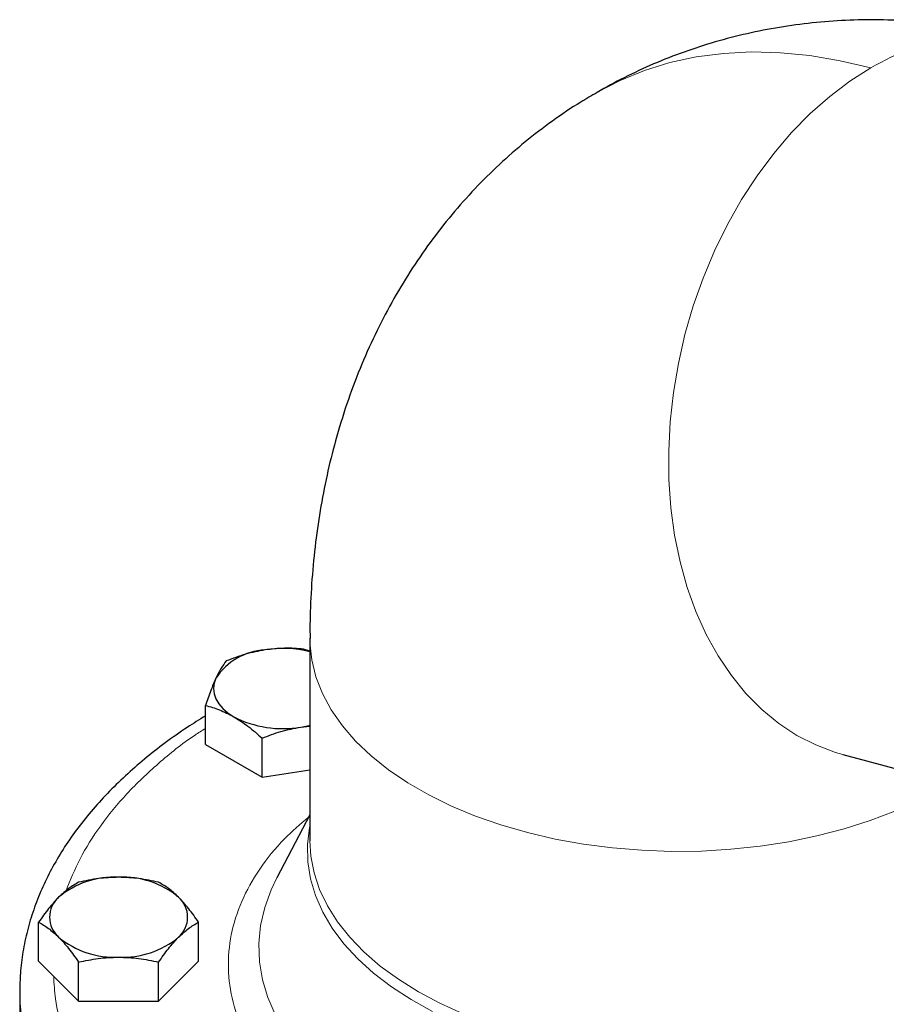
# Model space of a CAD drawing. Units: millimetres. Extents: x 0 to 420, y 0 to 297.
# Drawn here: x 329 to 336, y 131 to 138 of the extents above; entities that cross this region are included whole.
import ezdxf

# ---------------------------------------------------------------- set-up
doc = ezdxf.new("R2010")
doc.units = ezdxf.units.MM

msp = doc.modelspace()

# ---------------------------------------------------------------- linework, layer by layer
at = {"color": 7, "linetype": 'Continuous', "lineweight": 25}
for p, q in [((331.31537, 133.31409), (331.31537, 131.77755)), ((331.31537, 133.21793), (331.26706, 133.23311)), ((330.5246, 132.508), (330.5246, 132.80449)), ((331.24604, 132.64061), (331.31537, 132.64655)), ((330.95326, 132.26054), (330.95326, 132.55703)), ((330.5246, 132.508), (330.95326, 132.26054)), ((335.35622, 132.43256), (338.76487, 131.51949)), ((330.95326, 132.26054), (331.31537, 132.31655)), ((331.31537, 131.97627), (331.0651, 131.49808)), ((329.25915, 130.86371), (329.25915, 131.1602)), ((330.47158, 130.86371), (330.47158, 131.1602)), ((329.25915, 130.86371), (329.56226, 130.56063)), ((329.56226, 130.56063), (329.56226, 130.85713)), ((330.16847, 130.56063), (330.47158, 130.86371)), ((330.16847, 130.56063), (330.16847, 130.85713)), ((329.11536, 130.63508), (329.11536, 130.14516)), ((329.56226, 130.56063), (330.16847, 130.56063))]:
    msp.add_line(p, q, dxfattribs=at)
at = {"color": 8, "linetype": 'Continuous', "lineweight": 18, "flags": 128}
for points in [[(333.49234, 137.45598), (333.6679, 137.547), (333.85229, 137.62241), (334.04466, 137.68181), (334.24449, 137.72505), (334.45124, 137.752), (334.66434, 137.76259), (334.88319, 137.75679), (335.10722, 137.73462), (335.33579, 137.69613), (335.56828, 137.64144)], [(335.56828, 137.64144), (335.41063, 137.54135), (335.25732, 137.42567), (335.10935, 137.29514), (334.96768, 137.15062), (334.83323, 136.99305), (334.70687, 136.82343), (334.58943, 136.64288), (334.48165, 136.45257), (334.38424, 136.25373), (334.29783, 136.04764), (334.22299, 135.83565), (334.1602, 135.61913), (334.10986, 135.39949), (334.0723, 135.17814), (334.04777, 134.95653), (334.03642, 134.73609), (334.03833, 134.51825), (334.05349, 134.30442), (334.08179, 134.096), (334.12306, 133.89433), (334.17702, 133.70072), (334.24333, 133.51643), (334.32156, 133.34264), (334.41119, 133.1805), (334.51166, 133.03104), (334.62229, 132.89525), (334.74239, 132.774), (334.87117, 132.66807), (335.00779, 132.57816), (335.15137, 132.50483), (335.30097, 132.44859), (335.35622, 132.43256)], [(331.31537, 133.3138), (331.31593, 133.28154), (331.32955, 133.15161), (331.36123, 133.02273), (331.41077, 132.89574), (331.47786, 132.77146), (331.56205, 132.6507), (331.66279, 132.53424), (331.77945, 132.42284), (331.91125, 132.31722), (332.05735, 132.21807), (332.21679, 132.12603), (332.38855, 132.04168), (332.57151, 131.9656), (332.76448, 131.89825), (332.96621, 131.84009), (333.17539, 131.79149), (333.39067, 131.75277), (333.61065, 131.72416), (333.8339, 131.70587), (334.05898, 131.69801), (334.28443, 131.70064), (334.50877, 131.71372), (334.73057, 131.73719), (334.94837, 131.77088), (335.16078, 131.81458), (335.3664, 131.868), (335.56391, 131.9308), (335.75203, 132.00258)], [(331.31537, 131.88695), (331.31359, 131.87785), (331.29801, 131.74878), (331.30023, 131.61941), (331.32026, 131.49054), (331.35796, 131.36301), (331.41309, 131.2376), (331.48531, 131.11513), (331.57415, 130.99635), (331.67906, 130.88202), (331.79937, 130.77286), (331.93433, 130.66957), (332.08307, 130.57279), (332.24467, 130.48314)], [(331.31537, 131.77755), (331.32245, 131.66261), (331.3471, 131.53488), (331.38925, 131.40867), (331.44863, 131.28481), (331.52488, 131.16405), (331.6175, 131.04718), (331.72592, 130.93492), (331.84944, 130.82799), (331.98728, 130.72706), (332.13859, 130.63278), (332.30239, 130.54573), (332.47765, 130.46647)], [(331.0651, 131.49808), (331.02172, 131.40677), (330.97332, 131.27208), (330.94249, 131.13567), (330.92941, 130.99832), (330.93414, 130.86078), (330.95666, 130.72384), (330.99685, 130.58824), (331.05448, 130.45477)], [(329.13616, 130.3721), (329.11792, 130.54285), (329.11537, 130.63665)]]:
    msp.add_lwpolyline(points, dxfattribs=at)
at = {"color": 7, "linetype": 'Continuous', "lineweight": 25, "flags": 128}
for points in [[(330.60305, 133.0118), (330.58965, 132.97292), (330.58516, 132.93336), (330.58965, 132.8938), (330.60305, 132.85492), (330.62513, 132.81738), (330.6555, 132.78182), (330.69365, 132.74886), (330.73893, 132.71905)], [(331.24604, 132.64061), (331.31107, 132.65335), (331.31537, 132.65439)]]:
    msp.add_lwpolyline(points, dxfattribs=at)
at = {"color": 8, "linetype": 'Continuous', "lineweight": 18}
msp.add_arc((336.49852, 136.06644), 1.8292, 98.860662, 120.567195, dxfattribs=at)
at = {"color": 7, "linetype": 'Continuous', "lineweight": 25}
for centre, radius, start, end in [((331.00299, 132.7477), 0.47927, 93.433667, 146.560957), ((331.11003, 132.35813), 0.87853, 76.483091, 98.888487), ((331.10927, 133.43482), 0.8059, 242.642636, 279.771096), ((329.83234, 130.84282), 0.65958, 87.129982, 129.736277), ((329.89839, 130.84281), 0.65959, 50.26419, 92.869768), ((329.54275, 131.19849), 0.201, 131.068453, 228.93075), ((330.18798, 131.19849), 0.201, 311.068394, 48.931208), ((329.83234, 131.55418), 0.65959, 230.264207, 272.869693), ((329.89839, 131.55417), 0.65958, 267.129998, 309.736261)]:
    msp.add_arc(centre, radius, start, end, dxfattribs=at)
for points, knots in [([(336.21676, 137.96048), (336.19406, 137.96408), (336.08581, 137.98127), (335.89095, 137.99771), (335.63378, 138.00899), (335.3785, 138.00443), (335.12585, 137.98546), (334.87635, 137.95182), (334.63059, 137.9037), (334.38917, 137.84117), (334.15264, 137.76452), (333.92181, 137.67355), (333.70101, 137.57194), (333.56109, 137.49387), (333.49329, 137.45604)], [0, 0, 0, 0, 0.0245227, 0.1169311, 0.208405, 0.2990192, 0.3888666, 0.4780474, 0.5666701, 0.6548426, 0.7426756, 0.8302796, 0.9177658, 1, 1, 1, 1]), ([(333.49339, 137.45426), (333.45182, 137.4306), (333.33534, 137.36431), (333.15313, 137.23973), (332.94693, 137.08224), (332.75077, 136.91058), (332.56475, 136.72599), (332.38956, 136.52859), (332.22567, 136.31875), (332.07357, 136.09676), (331.93375, 135.86284), (331.80666, 135.61719), (331.6928, 135.35991), (331.59264, 135.09111), (331.5098, 134.82081), (331.4431, 134.55076), (331.39142, 134.28275), (331.35248, 134.00823), (331.32739, 133.72792), (331.31545, 133.49594), (331.31662, 133.35698), (331.31699, 133.31376)], [0, 0, 0, 0, 0.0291876, 0.0817983, 0.1345763, 0.1876023, 0.2409634, 0.2947534, 0.3490724, 0.4040269, 0.4597334, 0.5163128, 0.5738918, 0.6325964, 0.6925463, 0.7474444, 0.8031167, 0.8595048, 0.9165185, 0.9740388, 1, 1, 1, 1]), ([(330.97428, 133.22611), (330.92522, 133.21659), (330.82602, 133.19734), (330.73002, 133.16094), (330.6815, 133.14253)], [0, 0, 0, 0, 0.4945067, 1, 1, 1, 1]), ([(331.26706, 133.23311), (331.21951, 133.23646), (331.12354, 133.24321), (331.02434, 133.23184), (330.97428, 133.22611)], [0, 0, 0, 0, 0.4954582, 1, 1, 1, 1]), ([(330.6815, 133.14253), (330.66876, 133.12578), (330.64304, 133.09198), (330.61646, 133.03869), (330.60305, 133.0118)], [0, 0, 0, 0, 0.4954582, 1, 1, 1, 1]), ([(330.60305, 133.0118), (330.58991, 132.98155), (330.56332, 132.92038), (330.5376, 132.8434), (330.5246, 132.80449)], [0, 0, 0, 0, 0.4945108, 1, 1, 1, 1]), ([(330.5246, 132.80449), (330.55941, 132.7951), (330.62966, 132.77615), (330.70229, 132.7382), (330.73893, 132.71905)], [0, 0, 0, 0, 0.4954598, 1, 1, 1, 1]), ([(330.5246, 132.72592), (330.47782, 132.69689), (330.37178, 132.63108), (330.21769, 132.52177), (330.06081, 132.3994), (329.91455, 132.27158), (329.77906, 132.13879), (329.65491, 132.00128), (329.54253, 131.85938), (329.44238, 131.71341), (329.35483, 131.56375), (329.28025, 131.41074), (329.21901, 131.25478), (329.17129, 131.09623), (329.13788, 130.93545), (329.11833, 130.78202), (329.117, 130.68223), (329.1164, 130.63682)], [0, 0, 0, 0, 0.0538311, 0.1220336, 0.1903473, 0.2587417, 0.3271853, 0.3956457, 0.4640925, 0.532499, 0.6008495, 0.6691433, 0.7374034, 0.8056832, 0.8740724, 0.9426929, 1, 1, 1, 1]), ([(330.73893, 132.71905), (330.77484, 132.69639), (330.84747, 132.65056), (330.91774, 132.58844), (330.95326, 132.55703)], [0, 0, 0, 0, 0.4945132, 1, 1, 1, 1]), ([(330.95326, 132.55703), (331.00081, 132.57509), (331.09678, 132.61154), (331.19599, 132.63086), (331.24604, 132.64061)], [0, 0, 0, 0, 0.4954594, 1, 1, 1, 1]), ([(329.86537, 131.50157), (329.81458, 131.49964), (329.71187, 131.49574), (329.61249, 131.47418), (329.56226, 131.46328)], [0, 0, 0, 0, 0.4945092, 1, 1, 1, 1]), ([(330.16847, 131.46328), (330.11925, 131.47398), (330.01989, 131.49558), (329.91719, 131.49956), (329.86537, 131.50157)], [0, 0, 0, 0, 0.4954581, 1, 1, 1, 1]), ([(329.56226, 131.46328), (329.53764, 131.44937), (329.48797, 131.4213), (329.43661, 131.37393), (329.4107, 131.35003)], [0, 0, 0, 0, 0.49546324, 1, 1, 1, 1]), ([(330.32003, 131.35003), (330.29463, 131.37349), (330.24328, 131.42094), (330.19359, 131.44906), (330.16847, 131.46328)], [0, 0, 0, 0, 0.49450721, 1, 1, 1, 1]), ([(329.4107, 131.35003), (329.38531, 131.32271), (329.33395, 131.26746), (329.28427, 131.19622), (329.25915, 131.1602)], [0, 0, 0, 0, 0.4945148, 1, 1, 1, 1]), ([(330.47158, 131.1602), (330.44697, 131.19552), (330.39729, 131.26679), (330.34594, 131.32212), (330.32003, 131.35003)], [0, 0, 0, 0, 0.4954586, 1, 1, 1, 1]), ([(329.25915, 131.1602), (329.28376, 131.1463), (329.33344, 131.11822), (329.38479, 131.07085), (329.4107, 131.04695)], [0, 0, 0, 0, 0.49546092, 1, 1, 1, 1]), ([(330.32003, 131.04695), (330.34542, 131.07042), (330.39678, 131.11786), (330.44647, 131.14599), (330.47158, 131.1602)], [0, 0, 0, 0, 0.4945148, 1, 1, 1, 1]), ([(329.4107, 131.04695), (329.4361, 131.01963), (329.48745, 130.96438), (329.53714, 130.89314), (329.56226, 130.85713)], [0, 0, 0, 0, 0.4945108, 1, 1, 1, 1]), ([(330.16847, 130.85713), (330.19309, 130.89244), (330.24276, 130.96371), (330.29412, 131.01904), (330.32003, 131.04695)], [0, 0, 0, 0, 0.4954586, 1, 1, 1, 1]), ([(329.56226, 130.85713), (329.61148, 130.86783), (329.71084, 130.88943), (329.81355, 130.89341), (329.86537, 130.89542)], [0, 0, 0, 0, 0.4954615, 1, 1, 1, 1]), ([(329.86537, 130.89542), (329.91615, 130.89349), (330.01886, 130.88958), (330.11824, 130.86803), (330.16847, 130.85713)], [0, 0, 0, 0, 0.49450573, 1, 1, 1, 1])]:
    msp.add_open_spline(points, degree=3, knots=knots, dxfattribs=at)
at = {"color": 8, "linetype": 'Continuous', "lineweight": 18}
for points, knots in [([(329.46666, 131.39837), (329.49919, 131.47948), (329.56667, 131.6477), (329.72354, 131.89408), (329.92157, 132.13699), (330.16338, 132.366), (330.36584, 132.53116), (330.49772, 132.61365), (330.5246, 132.63047)], [0, 0, 0, 0, 0.1795062, 0.3722883, 0.5650712, 0.7578536, 0.950636, 1, 1, 1, 1]), ([(331.30518, 131.9568), (331.24272, 131.90345), (331.09729, 131.77921), (330.92748, 131.56413), (330.79012, 131.31973), (330.71062, 131.06658), (330.68823, 130.80973), (330.72393, 130.55342), (330.81615, 130.30163), (330.96722, 130.06012), (331.12087, 129.87462), (331.24001, 129.77751), (331.27352, 129.75019)], [0, 0, 0, 0, 0.0822844, 0.1916166, 0.3009546, 0.4104058, 0.5197383, 0.6290763, 0.7385282, 0.8478603, 0.9571983, 1, 1, 1, 1]), ([(330.63782, 128.9755), (330.56583, 129.02036), (330.38859, 129.13079), (330.14598, 129.32627), (329.90799, 129.55673), (329.7116, 129.80011), (329.55643, 130.05324), (329.44679, 130.31395), (329.38352, 130.5471), (329.37606, 130.69308), (329.37317, 130.7497)], [0, 0, 0, 0, 0.0934716, 0.2301268, 0.3667822, 0.5034377, 0.6400934, 0.7767487, 0.9134035, 1, 1, 1, 1])]:
    msp.add_open_spline(points, degree=3, knots=knots, dxfattribs=at)

doc.saveas('drawing.dxf')
